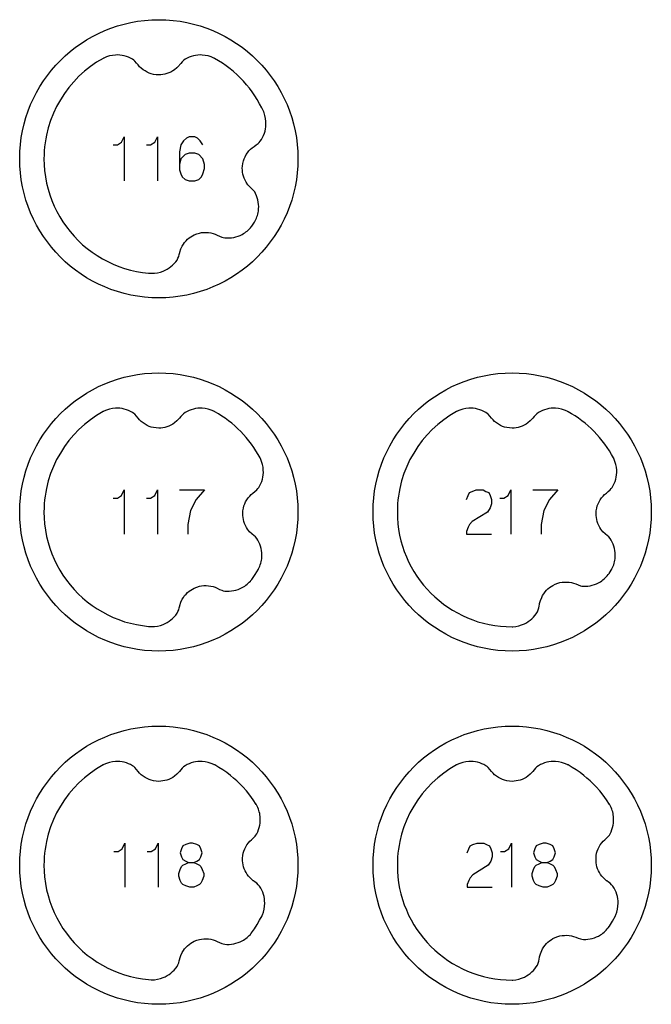
# Model space of a CAD drawing. Extents: x -132 to 820, y -1800 to -8.
# Drawn here: x -132 to -60, y -1520 to -1408 of the extents above; entities that cross this region are included whole.
import ezdxf

# ---------------------------------------------------------------- set-up
doc = ezdxf.new("R2010")
doc.units = 0
doc.layers.add('Capa por Defecto', color=1, linetype='CONTINUOUS')

msp = doc.modelspace()

# ---------------------------------------------------------------- linework, layer by layer
at = {"layer": 'Capa por Defecto'}
for points in [[(-100, -1424.25), (-100.02, -1425.06), (-100.08, -1425.86), (-100.18, -1426.65), (-100.32, -1427.42), (-100.5, -1428.19), (-100.71, -1428.93), (-100.96, -1429.67), (-101.24, -1430.38), (-101.55, -1431.08), (-101.9, -1431.76), (-102.28, -1432.42), (-102.69, -1433.06), (-103.13, -1433.67), (-103.6, -1434.27), (-104.09, -1434.84), (-104.61, -1435.39), (-105.16, -1435.91), (-105.73, -1436.4), (-106.33, -1436.87), (-106.94, -1437.31), (-107.58, -1437.72), (-108.24, -1438.1), (-108.92, -1438.45), (-109.62, -1438.76), (-110.33, -1439.04), (-111.07, -1439.29), (-111.81, -1439.5), (-112.58, -1439.68), (-113.35, -1439.82), (-114.14, -1439.92), (-114.94, -1439.98), (-115.75, -1440), (-116.56, -1439.98), (-117.36, -1439.92), (-118.15, -1439.82), (-118.92, -1439.68), (-119.69, -1439.5), (-120.43, -1439.29), (-121.17, -1439.04), (-121.88, -1438.76), (-122.58, -1438.45), (-123.26, -1438.1), (-123.92, -1437.72), (-124.56, -1437.31), (-125.17, -1436.87), (-125.77, -1436.4), (-126.34, -1435.91), (-126.89, -1435.39), (-127.41, -1434.84), (-127.9, -1434.27), (-128.37, -1433.67), (-128.81, -1433.06), (-129.22, -1432.42), (-129.6, -1431.76), (-129.95, -1431.08), (-130.26, -1430.38), (-130.54, -1429.67), (-130.79, -1428.93), (-131, -1428.19), (-131.18, -1427.42), (-131.32, -1426.65), (-131.42, -1425.86), (-131.48, -1425.06), (-131.5, -1424.25), (-131.48, -1423.44), (-131.42, -1422.64), (-131.32, -1421.85), (-131.18, -1421.08), (-131, -1420.31), (-130.79, -1419.57), (-130.54, -1418.83), (-130.26, -1418.12), (-129.95, -1417.42), (-129.6, -1416.74), (-129.22, -1416.08), (-128.81, -1415.44), (-128.37, -1414.83), (-127.9, -1414.23), (-127.41, -1413.66), (-126.89, -1413.11), (-126.34, -1412.59), (-125.77, -1412.1), (-125.17, -1411.63), (-124.56, -1411.19), (-123.92, -1410.78), (-123.26, -1410.4), (-122.58, -1410.05), (-121.88, -1409.74), (-121.17, -1409.46), (-120.43, -1409.21), (-119.69, -1409), (-118.92, -1408.82), (-118.15, -1408.68), (-117.36, -1408.58), (-116.56, -1408.52), (-115.75, -1408.5), (-114.94, -1408.52), (-114.14, -1408.58), (-113.35, -1408.68), (-112.58, -1408.82), (-111.81, -1409), (-111.07, -1409.21), (-110.33, -1409.46), (-109.62, -1409.74), (-108.92, -1410.05), (-108.24, -1410.4), (-107.58, -1410.78), (-106.94, -1411.19), (-106.33, -1411.63), (-105.73, -1412.1), (-105.16, -1412.59), (-104.61, -1413.11), (-104.09, -1413.66), (-103.6, -1414.23), (-103.13, -1414.83), (-102.69, -1415.44), (-102.28, -1416.08), (-101.9, -1416.74), (-101.55, -1417.42), (-101.24, -1418.12), (-100.96, -1418.83), (-100.71, -1419.57), (-100.5, -1420.31), (-100.32, -1421.08), (-100.18, -1421.85), (-100.08, -1422.64), (-100.02, -1423.44), (-100, -1424.25)], [(-100, -1464.25), (-100.02, -1465.06), (-100.08, -1465.86), (-100.18, -1466.65), (-100.32, -1467.42), (-100.5, -1468.19), (-100.71, -1468.93), (-100.96, -1469.67), (-101.24, -1470.38), (-101.55, -1471.08), (-101.9, -1471.76), (-102.28, -1472.42), (-102.69, -1473.06), (-103.13, -1473.67), (-103.6, -1474.27), (-104.09, -1474.84), (-104.61, -1475.39), (-105.16, -1475.91), (-105.73, -1476.4), (-106.33, -1476.87), (-106.94, -1477.31), (-107.58, -1477.72), (-108.24, -1478.1), (-108.92, -1478.45), (-109.62, -1478.76), (-110.33, -1479.04), (-111.07, -1479.29), (-111.81, -1479.5), (-112.58, -1479.68), (-113.35, -1479.82), (-114.14, -1479.92), (-114.94, -1479.98), (-115.75, -1480), (-116.56, -1479.98), (-117.36, -1479.92), (-118.15, -1479.82), (-118.92, -1479.68), (-119.69, -1479.5), (-120.43, -1479.29), (-121.17, -1479.04), (-121.88, -1478.76), (-122.58, -1478.45), (-123.26, -1478.1), (-123.92, -1477.72), (-124.56, -1477.31), (-125.17, -1476.87), (-125.77, -1476.4), (-126.34, -1475.91), (-126.89, -1475.39), (-127.41, -1474.84), (-127.9, -1474.27), (-128.37, -1473.67), (-128.81, -1473.06), (-129.22, -1472.42), (-129.6, -1471.76), (-129.95, -1471.08), (-130.26, -1470.38), (-130.54, -1469.67), (-130.79, -1468.93), (-131, -1468.19), (-131.18, -1467.42), (-131.32, -1466.65), (-131.42, -1465.86), (-131.48, -1465.06), (-131.5, -1464.25), (-131.48, -1463.44), (-131.42, -1462.64), (-131.32, -1461.85), (-131.18, -1461.08), (-131, -1460.31), (-130.79, -1459.57), (-130.54, -1458.83), (-130.26, -1458.12), (-129.95, -1457.42), (-129.6, -1456.74), (-129.22, -1456.08), (-128.81, -1455.44), (-128.37, -1454.83), (-127.9, -1454.23), (-127.41, -1453.66), (-126.89, -1453.11), (-126.34, -1452.59), (-125.77, -1452.1), (-125.17, -1451.63), (-124.56, -1451.19), (-123.92, -1450.78), (-123.26, -1450.4), (-122.58, -1450.05), (-121.88, -1449.74), (-121.17, -1449.46), (-120.43, -1449.21), (-119.69, -1449), (-118.92, -1448.82), (-118.15, -1448.68), (-117.36, -1448.58), (-116.56, -1448.52), (-115.75, -1448.5), (-114.94, -1448.52), (-114.14, -1448.58), (-113.35, -1448.68), (-112.58, -1448.82), (-111.81, -1449), (-111.07, -1449.21), (-110.33, -1449.46), (-109.62, -1449.74), (-108.92, -1450.05), (-108.24, -1450.4), (-107.58, -1450.78), (-106.94, -1451.19), (-106.33, -1451.63), (-105.73, -1452.1), (-105.16, -1452.59), (-104.61, -1453.11), (-104.09, -1453.66), (-103.6, -1454.23), (-103.13, -1454.83), (-102.69, -1455.44), (-102.28, -1456.08), (-101.9, -1456.74), (-101.55, -1457.42), (-101.24, -1458.12), (-100.96, -1458.83), (-100.71, -1459.57), (-100.5, -1460.31), (-100.32, -1461.08), (-100.18, -1461.85), (-100.08, -1462.64), (-100.02, -1463.44), (-100, -1464.25)], [(-60, -1464.25), (-60.02, -1465.06), (-60.08, -1465.86), (-60.18, -1466.65), (-60.32, -1467.42), (-60.5, -1468.19), (-60.71, -1468.93), (-60.96, -1469.67), (-61.24, -1470.38), (-61.55, -1471.08), (-61.9, -1471.76), (-62.28, -1472.42), (-62.69, -1473.06), (-63.13, -1473.67), (-63.6, -1474.27), (-64.09, -1474.84), (-64.61, -1475.39), (-65.16, -1475.91), (-65.73, -1476.4), (-66.33, -1476.87), (-66.94, -1477.31), (-67.58, -1477.72), (-68.24, -1478.1), (-68.92, -1478.45), (-69.62, -1478.76), (-70.33, -1479.04), (-71.07, -1479.29), (-71.81, -1479.5), (-72.58, -1479.68), (-73.35, -1479.82), (-74.14, -1479.92), (-74.94, -1479.98), (-75.75, -1480), (-76.56, -1479.98), (-77.36, -1479.92), (-78.15, -1479.82), (-78.92, -1479.68), (-79.69, -1479.5), (-80.43, -1479.29), (-81.17, -1479.04), (-81.88, -1478.76), (-82.58, -1478.45), (-83.26, -1478.1), (-83.92, -1477.72), (-84.56, -1477.31), (-85.17, -1476.87), (-85.77, -1476.4), (-86.34, -1475.91), (-86.89, -1475.39), (-87.41, -1474.84), (-87.9, -1474.27), (-88.37, -1473.67), (-88.81, -1473.06), (-89.22, -1472.42), (-89.6, -1471.76), (-89.95, -1471.08), (-90.26, -1470.38), (-90.54, -1469.67), (-90.79, -1468.93), (-91, -1468.19), (-91.18, -1467.42), (-91.32, -1466.65), (-91.42, -1465.86), (-91.48, -1465.06), (-91.5, -1464.25), (-91.48, -1463.44), (-91.42, -1462.64), (-91.32, -1461.85), (-91.18, -1461.08), (-91, -1460.31), (-90.79, -1459.57), (-90.54, -1458.83), (-90.26, -1458.12), (-89.95, -1457.42), (-89.6, -1456.74), (-89.22, -1456.08), (-88.81, -1455.44), (-88.37, -1454.83), (-87.9, -1454.23), (-87.41, -1453.66), (-86.89, -1453.11), (-86.34, -1452.59), (-85.77, -1452.1), (-85.17, -1451.63), (-84.56, -1451.19), (-83.92, -1450.78), (-83.26, -1450.4), (-82.58, -1450.05), (-81.88, -1449.74), (-81.17, -1449.46), (-80.43, -1449.21), (-79.69, -1449), (-78.92, -1448.82), (-78.15, -1448.68), (-77.36, -1448.58), (-76.56, -1448.52), (-75.75, -1448.5), (-74.94, -1448.52), (-74.14, -1448.58), (-73.35, -1448.68), (-72.58, -1448.82), (-71.81, -1449), (-71.07, -1449.21), (-70.33, -1449.46), (-69.62, -1449.74), (-68.92, -1450.05), (-68.24, -1450.4), (-67.58, -1450.78), (-66.94, -1451.19), (-66.33, -1451.63), (-65.73, -1452.1), (-65.16, -1452.59), (-64.61, -1453.11), (-64.09, -1453.66), (-63.6, -1454.23), (-63.13, -1454.83), (-62.69, -1455.44), (-62.28, -1456.08), (-61.9, -1456.74), (-61.55, -1457.42), (-61.24, -1458.12), (-60.96, -1458.83), (-60.71, -1459.57), (-60.5, -1460.31), (-60.32, -1461.08), (-60.18, -1461.85), (-60.08, -1462.64), (-60.02, -1463.44), (-60, -1464.25)], [(-100, -1504.25), (-100.02, -1505.06), (-100.08, -1505.86), (-100.18, -1506.65), (-100.32, -1507.42), (-100.5, -1508.19), (-100.71, -1508.93), (-100.96, -1509.67), (-101.24, -1510.38), (-101.55, -1511.08), (-101.9, -1511.76), (-102.28, -1512.42), (-102.69, -1513.06), (-103.13, -1513.67), (-103.6, -1514.27), (-104.09, -1514.84), (-104.61, -1515.39), (-105.16, -1515.91), (-105.73, -1516.4), (-106.33, -1516.87), (-106.94, -1517.31), (-107.58, -1517.72), (-108.24, -1518.1), (-108.92, -1518.45), (-109.62, -1518.76), (-110.33, -1519.04), (-111.07, -1519.29), (-111.81, -1519.5), (-112.58, -1519.68), (-113.35, -1519.82), (-114.14, -1519.92), (-114.94, -1519.98), (-115.75, -1520), (-116.56, -1519.98), (-117.36, -1519.92), (-118.15, -1519.82), (-118.92, -1519.68), (-119.69, -1519.5), (-120.43, -1519.29), (-121.17, -1519.04), (-121.88, -1518.76), (-122.58, -1518.45), (-123.26, -1518.1), (-123.92, -1517.72), (-124.56, -1517.31), (-125.17, -1516.87), (-125.77, -1516.4), (-126.34, -1515.91), (-126.89, -1515.39), (-127.41, -1514.84), (-127.9, -1514.27), (-128.37, -1513.67), (-128.81, -1513.06), (-129.22, -1512.42), (-129.6, -1511.76), (-129.95, -1511.08), (-130.26, -1510.38), (-130.54, -1509.67), (-130.79, -1508.93), (-131, -1508.19), (-131.18, -1507.42), (-131.32, -1506.65), (-131.42, -1505.86), (-131.48, -1505.06), (-131.5, -1504.25), (-131.48, -1503.44), (-131.42, -1502.64), (-131.32, -1501.85), (-131.18, -1501.08), (-131, -1500.31), (-130.79, -1499.57), (-130.54, -1498.83), (-130.26, -1498.12), (-129.95, -1497.42), (-129.6, -1496.74), (-129.22, -1496.08), (-128.81, -1495.44), (-128.37, -1494.83), (-127.9, -1494.23), (-127.41, -1493.66), (-126.89, -1493.11), (-126.34, -1492.59), (-125.77, -1492.1), (-125.17, -1491.63), (-124.56, -1491.19), (-123.92, -1490.78), (-123.26, -1490.4), (-122.58, -1490.05), (-121.88, -1489.74), (-121.17, -1489.46), (-120.43, -1489.21), (-119.69, -1489), (-118.92, -1488.82), (-118.15, -1488.68), (-117.36, -1488.58), (-116.56, -1488.52), (-115.75, -1488.5), (-114.94, -1488.52), (-114.14, -1488.58), (-113.35, -1488.68), (-112.58, -1488.82), (-111.81, -1489), (-111.07, -1489.21), (-110.33, -1489.46), (-109.62, -1489.74), (-108.92, -1490.05), (-108.24, -1490.4), (-107.58, -1490.78), (-106.94, -1491.19), (-106.33, -1491.63), (-105.73, -1492.1), (-105.16, -1492.59), (-104.61, -1493.11), (-104.09, -1493.66), (-103.6, -1494.23), (-103.13, -1494.83), (-102.69, -1495.44), (-102.28, -1496.08), (-101.9, -1496.74), (-101.55, -1497.42), (-101.24, -1498.12), (-100.96, -1498.83), (-100.71, -1499.57), (-100.5, -1500.31), (-100.32, -1501.08), (-100.18, -1501.85), (-100.08, -1502.64), (-100.02, -1503.44), (-100, -1504.25)], [(-60, -1504.25), (-60.02, -1505.06), (-60.08, -1505.86), (-60.18, -1506.65), (-60.32, -1507.42), (-60.5, -1508.19), (-60.71, -1508.93), (-60.96, -1509.67), (-61.24, -1510.38), (-61.55, -1511.08), (-61.9, -1511.76), (-62.28, -1512.42), (-62.69, -1513.06), (-63.13, -1513.67), (-63.6, -1514.27), (-64.09, -1514.84), (-64.61, -1515.39), (-65.16, -1515.91), (-65.73, -1516.4), (-66.33, -1516.87), (-66.94, -1517.31), (-67.58, -1517.72), (-68.24, -1518.1), (-68.92, -1518.45), (-69.62, -1518.76), (-70.33, -1519.04), (-71.07, -1519.29), (-71.81, -1519.5), (-72.58, -1519.68), (-73.35, -1519.82), (-74.14, -1519.92), (-74.94, -1519.98), (-75.75, -1520), (-76.56, -1519.98), (-77.36, -1519.92), (-78.15, -1519.82), (-78.92, -1519.68), (-79.69, -1519.5), (-80.43, -1519.29), (-81.17, -1519.04), (-81.88, -1518.76), (-82.58, -1518.45), (-83.26, -1518.1), (-83.92, -1517.72), (-84.56, -1517.31), (-85.17, -1516.87), (-85.77, -1516.4), (-86.34, -1515.91), (-86.89, -1515.39), (-87.41, -1514.84), (-87.9, -1514.27), (-88.37, -1513.67), (-88.81, -1513.06), (-89.22, -1512.42), (-89.6, -1511.76), (-89.95, -1511.08), (-90.26, -1510.38), (-90.54, -1509.67), (-90.79, -1508.93), (-91, -1508.19), (-91.18, -1507.42), (-91.32, -1506.65), (-91.42, -1505.86), (-91.48, -1505.06), (-91.5, -1504.25), (-91.48, -1503.44), (-91.42, -1502.64), (-91.32, -1501.85), (-91.18, -1501.08), (-91, -1500.31), (-90.79, -1499.57), (-90.54, -1498.83), (-90.26, -1498.12), (-89.95, -1497.42), (-89.6, -1496.74), (-89.22, -1496.08), (-88.81, -1495.44), (-88.37, -1494.83), (-87.9, -1494.23), (-87.41, -1493.66), (-86.89, -1493.11), (-86.34, -1492.59), (-85.77, -1492.1), (-85.17, -1491.63), (-84.56, -1491.19), (-83.92, -1490.78), (-83.26, -1490.4), (-82.58, -1490.05), (-81.88, -1489.74), (-81.17, -1489.46), (-80.43, -1489.21), (-79.69, -1489), (-78.92, -1488.82), (-78.15, -1488.68), (-77.36, -1488.58), (-76.56, -1488.52), (-75.75, -1488.5), (-74.94, -1488.52), (-74.14, -1488.58), (-73.35, -1488.68), (-72.58, -1488.82), (-71.81, -1489), (-71.07, -1489.21), (-70.33, -1489.46), (-69.62, -1489.74), (-68.92, -1490.05), (-68.24, -1490.4), (-67.58, -1490.78), (-66.94, -1491.19), (-66.33, -1491.63), (-65.73, -1492.1), (-65.16, -1492.59), (-64.61, -1493.11), (-64.09, -1493.66), (-63.6, -1494.23), (-63.13, -1494.83), (-62.69, -1495.44), (-62.28, -1496.08), (-61.9, -1496.74), (-61.55, -1497.42), (-61.24, -1498.12), (-60.96, -1498.83), (-60.71, -1499.57), (-60.5, -1500.31), (-60.32, -1501.08), (-60.18, -1501.85), (-60.08, -1502.64), (-60.02, -1503.44), (-60, -1504.25)]]:
    msp.add_lwpolyline(points, close=True, dxfattribs=at)
for points in [[(-104.92, -1431.44, 0.09857), (-104.48, -1430.18, 0.149246), (-104.79, -1428.2), (-104.9, -1428), (-105.05, -1427.83), (-105.21, -1427.66), (-105.38, -1427.5), (-105.41, -1427.47), (-105.66, -1427.19), (-105.87, -1426.89), (-105.98, -1426.68), (-106.08, -1426.45), (-106.16, -1426.22), (-106.23, -1425.99), (-106.27, -1425.77), (-106.29, -1425.54), (-106.3, -1425.31), (-106.29, -1425.08), (-106.24, -1424.78), (-106.17, -1424.48), (-106.09, -1424.24), (-105.99, -1424.02), (-105.86, -1423.78), (-105.71, -1423.56), (-105.55, -1423.35), (-105.36, -1423.16), (-105.17, -1423), (-104.97, -1422.85), (-104.73, -1422.69), (-104.5, -1422.51), (-104.38, -1422.39), (-104.27, -1422.26, 0.149246), (-103.62, -1420.37, 0.100155), (-103.84, -1419.03, 0.005371), (-103.88, -1418.95), (-104.1, -1418.47), (-104.34, -1418.01), (-104.61, -1417.55), (-104.88, -1417.11), (-105.18, -1416.68), (-105.49, -1416.26), (-105.82, -1415.86), (-106.17, -1415.47), (-106.53, -1415.09), (-106.9, -1414.73), (-107.29, -1414.38), (-107.69, -1414.05), (-108.11, -1413.73), (-108.53, -1413.44), (-108.98, -1413.15), (-109.43, -1412.89, 0.005371), (-109.51, -1412.85, 0.100155), (-110.83, -1412.5, 0.149246), (-112.77, -1412.98), (-112.95, -1413.12), (-113.12, -1413.27), (-113.27, -1413.45), (-113.42, -1413.63), (-113.44, -1413.67), (-113.7, -1413.94), (-113.98, -1414.17), (-114.18, -1414.31), (-114.4, -1414.43), (-114.62, -1414.53), (-114.85, -1414.61), (-115.07, -1414.67), (-115.29, -1414.71), (-115.52, -1414.74), (-115.75, -1414.75), (-116.06, -1414.73), (-116.36, -1414.69), (-116.6, -1414.63), (-116.83, -1414.55), (-117.08, -1414.44), (-117.31, -1414.31), (-117.53, -1414.16), (-117.74, -1414), (-117.92, -1413.82), (-118.09, -1413.63), (-118.27, -1413.41), (-118.46, -1413.19), (-118.59, -1413.08), (-118.73, -1412.98, 0.149246), (-120.67, -1412.5, 0.100155), (-121.99, -1412.85, 0.005371), (-122.06, -1412.88), (-122.79, -1413.32), (-123.49, -1413.81), (-124.16, -1414.34), (-124.79, -1414.91), (-125.38, -1415.52), (-125.93, -1416.17), (-126.44, -1416.85), (-126.9, -1417.57), (-127.32, -1418.32), (-127.69, -1419.09), (-128, -1419.9), (-128.27, -1420.73), (-128.47, -1421.58), (-128.56, -1422.01), (-128.63, -1422.45), (-128.68, -1422.89), (-128.72, -1423.34), (-128.74, -1423.79), (-128.75, -1424.25), (-128.73, -1424.92), (-128.68, -1425.58), (-128.59, -1426.31), (-128.45, -1427.03), (-128.29, -1427.69), (-128.09, -1428.34), (-127.86, -1428.97), (-127.6, -1429.6), (-127.3, -1430.22), (-126.97, -1430.82), (-126.61, -1431.4), (-126.22, -1431.96), (-125.8, -1432.5), (-125.35, -1433.02), (-124.88, -1433.51), (-124.38, -1433.98), (-123.85, -1434.42), (-123.3, -1434.83), (-122.73, -1435.22), (-122.14, -1435.57), (-121.53, -1435.9), (-120.91, -1436.19), (-120.27, -1436.44), (-119.62, -1436.67), (-118.95, -1436.85), (-118.28, -1437), (-117.6, -1437.12), (-116.91, -1437.2), (-116.63, -1437.22, 0.005371), (-116.58, -1437.22, 0.100155), (-115.25, -1436.98, 0.149246), (-113.69, -1435.72), (-113.58, -1435.52), (-113.49, -1435.31), (-113.43, -1435.09), (-113.38, -1434.86), (-113.37, -1434.82), (-113.25, -1434.46), (-113.09, -1434.13), (-112.97, -1433.92), (-112.83, -1433.72), (-112.67, -1433.54), (-112.5, -1433.37), (-112.32, -1433.22), (-112.14, -1433.09), (-111.94, -1432.97), (-111.74, -1432.86), (-111.45, -1432.75), (-111.16, -1432.66), (-110.92, -1432.61), (-110.67, -1432.58), (-110.4, -1432.58), (-110.14, -1432.6), (-109.87, -1432.64), (-109.61, -1432.7), (-109.38, -1432.78), (-109.15, -1432.89), (-108.89, -1433.01), (-108.62, -1433.12), (-108.46, -1433.17), (-108.29, -1433.2, 0.149246), (-106.32, -1432.81, 0.100155), (-105.28, -1431.95, 0.005371), (-105.23, -1431.89), (-105.07, -1431.67), (-104.92, -1431.44)], [(-109.45, -1452.88, 0.005371), (-109.51, -1452.85, 0.100155), (-110.83, -1452.5, 0.149246), (-112.77, -1452.98), (-112.95, -1453.12), (-113.12, -1453.27), (-113.27, -1453.45), (-113.42, -1453.63), (-113.44, -1453.67), (-113.7, -1453.94), (-113.98, -1454.17), (-114.18, -1454.31), (-114.4, -1454.43), (-114.62, -1454.53), (-114.85, -1454.61), (-115.07, -1454.67), (-115.29, -1454.71), (-115.52, -1454.74), (-115.75, -1454.75), (-116.06, -1454.73), (-116.36, -1454.69), (-116.6, -1454.63), (-116.83, -1454.55), (-117.08, -1454.44), (-117.31, -1454.31), (-117.53, -1454.16), (-117.74, -1454), (-117.92, -1453.82), (-118.09, -1453.63), (-118.27, -1453.41), (-118.46, -1453.19), (-118.59, -1453.08), (-118.73, -1452.98, 0.149246), (-120.67, -1452.5, 0.100155), (-121.99, -1452.85, 0.005371), (-122.06, -1452.88), (-122.79, -1453.32), (-123.49, -1453.81), (-124.16, -1454.34), (-124.79, -1454.91), (-125.38, -1455.52), (-125.93, -1456.17), (-126.44, -1456.85), (-126.9, -1457.57), (-127.32, -1458.32), (-127.69, -1459.09), (-128, -1459.9), (-128.27, -1460.73), (-128.47, -1461.58), (-128.56, -1462.01), (-128.63, -1462.45), (-128.68, -1462.89), (-128.72, -1463.34), (-128.74, -1463.79), (-128.75, -1464.25), (-128.73, -1464.92), (-128.68, -1465.58), (-128.59, -1466.31), (-128.45, -1467.03), (-128.29, -1467.69), (-128.09, -1468.34), (-127.86, -1468.97), (-127.6, -1469.6), (-127.3, -1470.22), (-126.97, -1470.82), (-126.61, -1471.4), (-126.22, -1471.96), (-125.8, -1472.5), (-125.35, -1473.02), (-124.88, -1473.51), (-124.38, -1473.98), (-123.85, -1474.42), (-123.3, -1474.83), (-122.73, -1475.22), (-122.14, -1475.57), (-121.53, -1475.9), (-120.91, -1476.19), (-120.27, -1476.44), (-119.62, -1476.67), (-118.95, -1476.85), (-118.28, -1477), (-117.6, -1477.12), (-116.91, -1477.2), (-116.63, -1477.22, 0.005371), (-116.58, -1477.22, 0.100155), (-115.25, -1476.98, 0.149246), (-113.69, -1475.72), (-113.58, -1475.52), (-113.49, -1475.31), (-113.43, -1475.09), (-113.38, -1474.86), (-113.37, -1474.82), (-113.25, -1474.46), (-113.09, -1474.13), (-112.97, -1473.92), (-112.83, -1473.72), (-112.67, -1473.54), (-112.5, -1473.37), (-112.32, -1473.22), (-112.14, -1473.09), (-111.94, -1472.97), (-111.74, -1472.86), (-111.45, -1472.75), (-111.16, -1472.66), (-110.92, -1472.61), (-110.67, -1472.58), (-110.4, -1472.58), (-110.14, -1472.6), (-109.87, -1472.64), (-109.61, -1472.7), (-109.38, -1472.78), (-109.15, -1472.89), (-108.89, -1473.01), (-108.62, -1473.12), (-108.46, -1473.17), (-108.29, -1473.2, 0.149246), (-106.32, -1472.81, 0.100155), (-105.28, -1471.95, 0.005371), (-105.24, -1471.91), (-104.85, -1471.34), (-104.48, -1470.74, 0.005371), (-104.46, -1470.69, 0.100155), (-104.09, -1469.38, 0.149246), (-104.54, -1467.43), (-104.67, -1467.24), (-104.82, -1467.07), (-104.99, -1466.91), (-105.18, -1466.77), (-105.21, -1466.74), (-105.47, -1466.48), (-105.71, -1466.19), (-105.84, -1465.99), (-105.95, -1465.77), (-106.05, -1465.55), (-106.13, -1465.32), (-106.18, -1465.1), (-106.22, -1464.88), (-106.25, -1464.65), (-106.25, -1464.42), (-106.23, -1464.11), (-106.18, -1463.81), (-106.11, -1463.57), (-106.03, -1463.34), (-105.92, -1463.09), (-105.79, -1462.86), (-105.63, -1462.64), (-105.46, -1462.44), (-105.29, -1462.26), (-105.09, -1462.1), (-104.87, -1461.92), (-104.65, -1461.73), (-104.53, -1461.6), (-104.43, -1461.47, 0.149246), (-103.92, -1459.53, 0.100155), (-104.24, -1458.21, 0.005371), (-104.28, -1458.13), (-104.5, -1457.72), (-104.75, -1457.32), (-105, -1456.93), (-105.27, -1456.55), (-105.55, -1456.18), (-105.85, -1455.83), (-106.16, -1455.48), (-106.47, -1455.14), (-106.8, -1454.82), (-107.15, -1454.5), (-107.5, -1454.2), (-107.86, -1453.92), (-108.23, -1453.64), (-108.62, -1453.38), (-109.01, -1453.13), (-109.41, -1452.9), (-109.45, -1452.88)], [(-64.48, -1470.73, 0.000931), (-64.46, -1470.69, 0.100155), (-64.09, -1469.38, 0.149246), (-64.54, -1467.43), (-64.67, -1467.24), (-64.82, -1467.07), (-64.99, -1466.91), (-65.18, -1466.77), (-65.21, -1466.74), (-65.47, -1466.48), (-65.71, -1466.19), (-65.84, -1465.99), (-65.95, -1465.77), (-66.05, -1465.55), (-66.13, -1465.32), (-66.18, -1465.1), (-66.22, -1464.88), (-66.25, -1464.65), (-66.25, -1464.42), (-66.23, -1464.11), (-66.18, -1463.81), (-66.11, -1463.57), (-66.03, -1463.34), (-65.92, -1463.09), (-65.79, -1462.86), (-65.63, -1462.64), (-65.46, -1462.44), (-65.29, -1462.26), (-65.09, -1462.1), (-64.87, -1461.92), (-64.65, -1461.73), (-64.53, -1461.6), (-64.43, -1461.47, 0.149246), (-63.92, -1459.53, 0.100155), (-64.24, -1458.21, 0.005371), (-64.28, -1458.13), (-64.5, -1457.72), (-64.75, -1457.32), (-65, -1456.93), (-65.27, -1456.55), (-65.55, -1456.18), (-65.85, -1455.83), (-66.16, -1455.48), (-66.48, -1455.14), (-66.81, -1454.81), (-67.15, -1454.5), (-67.5, -1454.2), (-67.87, -1453.91), (-68.24, -1453.64), (-68.63, -1453.37), (-69.02, -1453.12), (-69.43, -1452.89, 0.005371), (-69.51, -1452.85, 0.100155), (-70.83, -1452.5, 0.149246), (-72.77, -1452.98), (-72.95, -1453.12), (-73.12, -1453.27), (-73.27, -1453.45), (-73.42, -1453.63), (-73.44, -1453.67), (-73.7, -1453.94), (-73.98, -1454.17), (-74.18, -1454.31), (-74.4, -1454.43), (-74.62, -1454.53), (-74.85, -1454.61), (-75.07, -1454.67), (-75.29, -1454.71), (-75.52, -1454.74), (-75.75, -1454.75), (-76.06, -1454.73), (-76.36, -1454.69), (-76.6, -1454.63), (-76.83, -1454.55), (-77.08, -1454.44), (-77.31, -1454.31), (-77.53, -1454.16), (-77.74, -1454), (-77.92, -1453.82), (-78.09, -1453.63), (-78.27, -1453.41), (-78.46, -1453.19), (-78.59, -1453.08), (-78.73, -1452.98, 0.149246), (-80.67, -1452.5, 0.100155), (-81.99, -1452.85, 0.005371), (-82.06, -1452.88), (-82.79, -1453.32), (-83.49, -1453.81), (-84.16, -1454.34), (-84.79, -1454.91), (-85.38, -1455.52), (-85.93, -1456.17), (-86.44, -1456.85), (-86.9, -1457.57), (-87.32, -1458.32), (-87.69, -1459.09), (-88, -1459.9), (-88.27, -1460.73), (-88.47, -1461.58), (-88.56, -1462.01), (-88.63, -1462.45), (-88.68, -1462.89), (-88.72, -1463.34), (-88.74, -1463.79), (-88.75, -1464.25), (-88.73, -1464.92), (-88.68, -1465.58), (-88.6, -1466.23), (-88.49, -1466.87), (-88.34, -1467.5), (-88.17, -1468.12), (-87.96, -1468.72), (-87.73, -1469.31), (-87.47, -1469.89), (-87.18, -1470.45), (-86.87, -1470.99), (-86.53, -1471.52), (-86.17, -1472.03), (-85.78, -1472.52), (-85.37, -1472.99), (-84.94, -1473.44), (-84.49, -1473.87), (-84.02, -1474.28), (-83.53, -1474.67), (-83.02, -1475.03), (-82.49, -1475.37), (-81.95, -1475.68), (-81.39, -1475.97), (-80.81, -1476.23), (-80.22, -1476.46), (-79.62, -1476.67), (-79, -1476.84), (-78.37, -1476.99), (-77.73, -1477.1), (-77.08, -1477.18), (-76.42, -1477.23), (-75.75, -1477.25), (-75.71, -1477.25, 0.005371), (-75.68, -1477.25, 0.100155), (-74.36, -1476.91, 0.149246), (-72.9, -1475.55), (-72.8, -1475.34), (-72.73, -1475.12), (-72.68, -1474.9), (-72.64, -1474.67), (-72.64, -1474.63), (-72.55, -1474.27), (-72.41, -1473.92), (-72.3, -1473.7), (-72.17, -1473.5), (-72.03, -1473.3), (-71.87, -1473.12), (-71.71, -1472.96), (-71.53, -1472.81), (-71.34, -1472.68), (-71.14, -1472.56), (-70.87, -1472.42), (-70.58, -1472.32), (-70.34, -1472.25), (-70.1, -1472.21), (-69.83, -1472.19), (-69.57, -1472.18), (-69.3, -1472.21), (-69.04, -1472.25), (-68.8, -1472.32), (-68.56, -1472.4), (-68.29, -1472.51), (-68.02, -1472.6), (-67.85, -1472.64), (-67.68, -1472.66, 0.149246), (-65.75, -1472.14, 0.100155), (-64.77, -1471.2, 0.005371), (-64.72, -1471.14), (-64.48, -1470.73)], [(-109.45, -1492.88, 0.005371), (-109.51, -1492.85, 0.100155), (-110.83, -1492.5, 0.149246), (-112.77, -1492.98), (-112.95, -1493.12), (-113.12, -1493.27), (-113.27, -1493.45), (-113.42, -1493.63), (-113.44, -1493.67), (-113.7, -1493.94), (-113.98, -1494.17), (-114.18, -1494.31), (-114.4, -1494.43), (-114.62, -1494.53), (-114.85, -1494.61), (-115.07, -1494.67), (-115.29, -1494.71), (-115.52, -1494.74), (-115.75, -1494.75), (-116.06, -1494.73), (-116.36, -1494.69), (-116.6, -1494.63), (-116.83, -1494.55), (-117.08, -1494.44), (-117.31, -1494.31), (-117.53, -1494.16), (-117.74, -1494), (-117.92, -1493.82), (-118.09, -1493.63), (-118.27, -1493.41), (-118.46, -1493.19), (-118.59, -1493.08), (-118.73, -1492.98, 0.149246), (-120.67, -1492.5, 0.100155), (-121.99, -1492.85, 0.005371), (-122.06, -1492.88), (-122.79, -1493.32), (-123.49, -1493.81), (-124.16, -1494.34), (-124.79, -1494.91), (-125.38, -1495.52), (-125.93, -1496.17), (-126.44, -1496.85), (-126.9, -1497.57), (-127.32, -1498.32), (-127.69, -1499.09), (-128, -1499.9), (-128.27, -1500.73), (-128.47, -1501.58), (-128.56, -1502.01), (-128.63, -1502.45), (-128.68, -1502.89), (-128.72, -1503.34), (-128.74, -1503.79), (-128.75, -1504.25), (-128.73, -1504.92), (-128.68, -1505.58), (-128.59, -1506.31), (-128.45, -1507.03), (-128.29, -1507.69), (-128.09, -1508.34), (-127.86, -1508.97), (-127.6, -1509.6), (-127.3, -1510.22), (-126.97, -1510.82), (-126.61, -1511.4), (-126.22, -1511.96), (-125.8, -1512.5), (-125.35, -1513.02), (-124.88, -1513.51), (-124.38, -1513.98), (-123.85, -1514.42), (-123.3, -1514.83), (-122.73, -1515.22), (-122.14, -1515.57), (-121.53, -1515.9), (-120.91, -1516.19), (-120.27, -1516.44), (-119.62, -1516.67), (-118.95, -1516.85), (-118.28, -1517), (-117.6, -1517.12), (-116.91, -1517.2), (-116.63, -1517.22, 0.005371), (-116.58, -1517.22, 0.100155), (-115.25, -1516.98, 0.149246), (-113.69, -1515.72), (-113.58, -1515.52), (-113.49, -1515.31), (-113.43, -1515.09), (-113.38, -1514.86), (-113.37, -1514.82), (-113.25, -1514.46), (-113.09, -1514.13), (-112.97, -1513.92), (-112.83, -1513.72), (-112.67, -1513.54), (-112.5, -1513.37), (-112.32, -1513.22), (-112.14, -1513.09), (-111.94, -1512.97), (-111.74, -1512.86), (-111.45, -1512.75), (-111.16, -1512.66), (-110.92, -1512.61), (-110.67, -1512.58), (-110.4, -1512.58), (-110.14, -1512.6), (-109.87, -1512.64), (-109.61, -1512.7), (-109.38, -1512.78), (-109.15, -1512.89), (-108.89, -1513.01), (-108.62, -1513.12), (-108.46, -1513.17), (-108.29, -1513.2, 0.149246), (-106.32, -1512.81, 0.100155), (-105.28, -1511.95, 0.005371), (-105.25, -1511.91), (-104.93, -1511.45), (-104.62, -1510.98), (-104.34, -1510.48), (-104.07, -1509.97, 0.005371), (-104.03, -1509.88, 0.100155), (-103.76, -1508.55, 0.149246), (-104.34, -1506.64), (-104.49, -1506.46), (-104.65, -1506.3), (-104.83, -1506.16), (-105.03, -1506.03), (-105.06, -1506), (-105.34, -1505.76), (-105.6, -1505.49), (-105.74, -1505.29), (-105.87, -1505.09), (-105.98, -1504.87), (-106.08, -1504.65), (-106.15, -1504.43), (-106.2, -1504.21), (-106.24, -1503.98), (-106.26, -1503.75), (-106.26, -1503.45), (-106.23, -1503.14), (-106.19, -1502.9), (-106.12, -1502.66), (-106.02, -1502.41), (-105.91, -1502.17), (-105.77, -1501.94), (-105.61, -1501.73), (-105.45, -1501.54), (-105.27, -1501.36), (-105.06, -1501.17), (-104.85, -1500.96), (-104.75, -1500.83), (-104.66, -1500.68, 0.149246), (-104.28, -1498.72, 0.100155), (-104.69, -1497.42, 0.005371), (-104.72, -1497.36), (-105.07, -1496.84), (-105.44, -1496.33), (-105.83, -1495.84), (-106.25, -1495.37), (-106.58, -1495.03), (-106.93, -1494.7), (-107.28, -1494.38), (-107.65, -1494.08), (-108.07, -1493.76), (-108.51, -1493.45), (-108.95, -1493.17), (-109.41, -1492.9), (-109.45, -1492.88)], [(-69.45, -1492.88, 0.005371), (-69.51, -1492.85, 0.100155), (-70.83, -1492.5, 0.149246), (-72.77, -1492.98), (-72.95, -1493.12), (-73.12, -1493.27), (-73.27, -1493.45), (-73.42, -1493.63), (-73.44, -1493.67), (-73.7, -1493.94), (-73.98, -1494.17), (-74.18, -1494.31), (-74.4, -1494.43), (-74.62, -1494.53), (-74.85, -1494.61), (-75.07, -1494.67), (-75.29, -1494.71), (-75.52, -1494.74), (-75.75, -1494.75), (-76.06, -1494.73), (-76.36, -1494.69), (-76.6, -1494.63), (-76.83, -1494.55), (-77.08, -1494.44), (-77.31, -1494.31), (-77.53, -1494.16), (-77.74, -1494), (-77.92, -1493.82), (-78.09, -1493.63), (-78.27, -1493.41), (-78.46, -1493.19), (-78.59, -1493.08), (-78.73, -1492.98, 0.149246), (-80.67, -1492.5, 0.100155), (-81.99, -1492.85, 0.005371), (-82.06, -1492.88), (-82.79, -1493.32), (-83.49, -1493.81), (-84.16, -1494.34), (-84.79, -1494.91), (-85.38, -1495.52), (-85.93, -1496.17), (-86.44, -1496.85), (-86.9, -1497.57), (-87.32, -1498.32), (-87.69, -1499.09), (-88, -1499.9), (-88.27, -1500.73), (-88.47, -1501.58), (-88.56, -1502.01), (-88.63, -1502.45), (-88.68, -1502.89), (-88.72, -1503.34), (-88.74, -1503.79), (-88.75, -1504.25), (-88.73, -1504.92), (-88.68, -1505.58), (-88.6, -1506.23), (-88.49, -1506.87), (-88.34, -1507.5), (-88.17, -1508.12), (-87.96, -1508.72), (-87.73, -1509.31), (-87.47, -1509.89), (-87.18, -1510.45), (-86.87, -1510.99), (-86.53, -1511.52), (-86.17, -1512.03), (-85.78, -1512.52), (-85.37, -1512.99), (-84.94, -1513.44), (-84.49, -1513.87), (-84.02, -1514.28), (-83.53, -1514.67), (-83.02, -1515.03), (-82.49, -1515.37), (-81.95, -1515.68), (-81.39, -1515.97), (-80.81, -1516.23), (-80.22, -1516.46), (-79.62, -1516.67), (-79, -1516.84), (-78.37, -1516.99), (-77.73, -1517.1), (-77.08, -1517.18), (-76.42, -1517.23), (-75.75, -1517.25), (-75.72, -1517.25, 0.005371), (-75.68, -1517.25, 0.100155), (-74.36, -1516.91, 0.149246), (-72.9, -1515.55), (-72.8, -1515.34), (-72.73, -1515.12), (-72.68, -1514.9), (-72.64, -1514.67), (-72.64, -1514.63), (-72.55, -1514.27), (-72.41, -1513.92), (-72.3, -1513.7), (-72.17, -1513.5), (-72.03, -1513.3), (-71.87, -1513.12), (-71.71, -1512.96), (-71.53, -1512.81), (-71.34, -1512.68), (-71.14, -1512.56), (-70.87, -1512.42), (-70.58, -1512.32), (-70.34, -1512.25), (-70.1, -1512.21), (-69.83, -1512.19), (-69.57, -1512.18), (-69.3, -1512.21), (-69.04, -1512.25), (-68.8, -1512.32), (-68.56, -1512.4), (-68.29, -1512.51), (-68.02, -1512.6), (-67.85, -1512.64), (-67.68, -1512.66, 0.149246), (-65.75, -1512.14, 0.100155), (-64.77, -1511.2, 0.005371), (-64.73, -1511.15), (-64.39, -1510.58), (-64.07, -1509.97, 0.005371), (-64.03, -1509.88, 0.100155), (-63.76, -1508.55, 0.149246), (-64.34, -1506.64), (-64.49, -1506.46), (-64.65, -1506.3), (-64.83, -1506.16), (-65.03, -1506.03), (-65.06, -1506), (-65.34, -1505.76), (-65.6, -1505.49), (-65.74, -1505.29), (-65.87, -1505.09), (-65.98, -1504.87), (-66.08, -1504.65), (-66.15, -1504.43), (-66.2, -1504.21), (-66.24, -1503.98), (-66.26, -1503.75), (-66.26, -1503.45), (-66.23, -1503.14), (-66.19, -1502.9), (-66.12, -1502.66), (-66.02, -1502.41), (-65.91, -1502.17), (-65.77, -1501.94), (-65.61, -1501.73), (-65.45, -1501.54), (-65.27, -1501.36), (-65.06, -1501.17), (-64.85, -1500.96), (-64.75, -1500.83), (-64.66, -1500.68, 0.149246), (-64.28, -1498.72, 0.100155), (-64.69, -1497.42, 0.005371), (-64.72, -1497.36), (-65.07, -1496.84), (-65.44, -1496.33), (-65.83, -1495.84), (-66.25, -1495.37), (-66.58, -1495.03), (-66.93, -1494.7), (-67.28, -1494.38), (-67.65, -1494.08), (-68.07, -1493.76), (-68.51, -1493.45), (-68.95, -1493.17), (-69.41, -1492.9), (-69.45, -1492.88)]]:
    msp.add_lwpolyline(points, format="xyb", close=True, dxfattribs=at)
for points in [[(-113.15, -1413.25), (-113.15, -1413.25)], [(-113.15, -1413.25), (-113.15, -1413.25)], [(-113.15, -1413.25), (-113.15, -1413.25), (-113.15, -1413.25)], [(-120.91, -1422.69), (-120.75, -1422.69), (-120.44, -1422.69), (-119.97, -1422.38), (-119.66, -1421.75), (-119.66, -1426.75)], [(-117.16, -1422.69), (-117, -1422.69), (-116.69, -1422.69), (-116.22, -1422.38), (-115.91, -1421.75), (-115.91, -1426.75)], [(-110.75, -1422.69), (-111.06, -1422.22), (-111.38, -1421.91), (-111.69, -1421.75), (-112.31, -1421.75), (-112.62, -1421.91), (-112.94, -1422.22), (-113.25, -1422.69), (-113.41, -1423.47), (-113.41, -1425.5), (-113.25, -1425.97), (-113.09, -1426.28), (-112.78, -1426.59), (-112.31, -1426.75), (-111.69, -1426.75), (-111.22, -1426.59), (-110.91, -1426.28), (-110.75, -1425.97), (-110.59, -1425.34), (-110.59, -1424.88), (-110.75, -1424.25), (-111.22, -1423.78), (-111.69, -1423.62), (-112.31, -1423.62), (-112.78, -1423.78), (-113.25, -1424.25), (-113.41, -1424.88)], [(-113.15, -1453.25), (-113.15, -1453.25)], [(-113.15, -1453.25), (-113.15, -1453.25)], [(-113.15, -1453.25), (-113.15, -1453.25), (-113.15, -1453.25)], [(-73.15, -1453.25), (-73.15, -1453.25)], [(-73.15, -1453.25), (-73.15, -1453.25)], [(-73.15, -1453.25), (-73.15, -1453.25), (-73.15, -1453.25)], [(-120.91, -1462.69), (-120.75, -1462.69), (-120.44, -1462.69), (-119.97, -1462.38), (-119.66, -1461.75), (-119.66, -1466.75)], [(-117.16, -1462.69), (-117, -1462.69), (-116.69, -1462.69), (-116.22, -1462.38), (-115.91, -1461.75), (-115.91, -1466.75)], [(-113.41, -1461.75), (-110.59, -1461.75), (-111.53, -1462.84), (-112.16, -1464.09), (-112.47, -1465.66), (-112.47, -1466.75)], [(-80.91, -1462.84), (-80.75, -1462.38), (-80.59, -1462.06), (-80.28, -1461.91), (-79.81, -1461.75), (-79.03, -1461.75), (-78.72, -1461.91), (-78.41, -1462.06), (-78.25, -1462.38), (-78.09, -1462.84), (-78.09, -1463.31), (-78.25, -1463.78), (-78.56, -1464.25), (-80.28, -1465.34), (-80.59, -1465.66), (-80.75, -1465.97), (-80.91, -1466.44), (-80.91, -1466.75), (-78.09, -1466.75)], [(-77.16, -1462.69), (-77, -1462.69), (-76.69, -1462.69), (-76.22, -1462.38), (-75.91, -1461.75), (-75.91, -1466.75)], [(-73.41, -1461.75), (-70.59, -1461.75), (-71.53, -1462.84), (-72.16, -1464.09), (-72.47, -1465.66), (-72.47, -1466.75)], [(-113.15, -1493.25), (-113.15, -1493.25)], [(-113.15, -1493.25), (-113.15, -1493.25)], [(-113.15, -1493.25), (-113.15, -1493.25), (-113.15, -1493.25)], [(-73.15, -1493.25), (-73.15, -1493.25)], [(-73.15, -1493.25), (-73.15, -1493.25)], [(-73.15, -1493.25), (-73.15, -1493.25), (-73.15, -1493.25)], [(-120.83, -1502.69), (-120.67, -1502.69), (-120.36, -1502.69), (-119.89, -1502.38), (-119.58, -1501.75), (-119.58, -1506.75)], [(-117.08, -1502.69), (-116.92, -1502.69), (-116.61, -1502.69), (-116.14, -1502.38), (-115.83, -1501.75), (-115.83, -1506.75)], [(-113.48, -1505.5), (-113.48, -1505.19), (-113.33, -1504.72), (-113.17, -1504.41), (-113.02, -1504.25), (-112.7, -1504.09), (-112.39, -1503.94), (-111.77, -1503.94), (-111.45, -1503.78), (-111.14, -1503.62), (-110.98, -1503.31), (-110.83, -1502.84), (-110.98, -1502.38), (-111.14, -1502.06), (-111.45, -1501.91), (-111.92, -1501.75), (-112.23, -1501.75), (-112.7, -1501.91), (-113.02, -1502.06), (-113.17, -1502.38), (-113.33, -1502.84), (-113.17, -1503.31), (-113.02, -1503.62), (-112.7, -1503.78), (-112.39, -1503.94)], [(-80.83, -1502.84), (-80.67, -1502.38), (-80.52, -1502.06), (-80.2, -1501.91), (-79.73, -1501.75), (-78.95, -1501.75), (-78.64, -1501.91), (-78.33, -1502.06), (-78.17, -1502.38), (-78.02, -1502.84), (-78.02, -1503.31), (-78.17, -1503.78), (-78.48, -1504.25), (-80.2, -1505.34), (-80.52, -1505.66), (-80.67, -1505.97), (-80.83, -1506.44), (-80.83, -1506.75), (-78.02, -1506.75)], [(-77.08, -1502.69), (-76.92, -1502.69), (-76.61, -1502.69), (-76.14, -1502.38), (-75.83, -1501.75), (-75.83, -1506.75)], [(-73.48, -1505.5), (-73.48, -1505.19), (-73.33, -1504.72), (-73.17, -1504.41), (-73.02, -1504.25), (-72.7, -1504.09), (-72.39, -1503.94), (-71.77, -1503.94), (-71.45, -1503.78), (-71.14, -1503.62), (-70.98, -1503.31), (-70.83, -1502.84), (-70.98, -1502.38), (-71.14, -1502.06), (-71.45, -1501.91), (-71.92, -1501.75), (-72.23, -1501.75), (-72.7, -1501.91), (-73.02, -1502.06), (-73.17, -1502.38), (-73.33, -1502.84), (-73.17, -1503.31), (-73.02, -1503.62), (-72.7, -1503.78), (-72.39, -1503.94)], [(-111.77, -1503.94), (-111.45, -1504.09), (-111.14, -1504.25), (-110.98, -1504.41), (-110.83, -1504.72), (-110.67, -1505.19), (-110.67, -1505.5), (-110.83, -1505.97), (-110.98, -1506.28), (-111.14, -1506.44), (-111.45, -1506.59), (-111.77, -1506.75), (-112.23, -1506.75), (-112.7, -1506.59), (-113.02, -1506.44), (-113.17, -1506.28), (-113.33, -1505.97), (-113.48, -1505.5)], [(-71.77, -1503.94), (-71.45, -1504.09), (-71.14, -1504.25), (-70.98, -1504.41), (-70.83, -1504.72), (-70.67, -1505.19), (-70.67, -1505.5), (-70.83, -1505.97), (-70.98, -1506.28), (-71.14, -1506.44), (-71.45, -1506.59), (-71.77, -1506.75), (-72.23, -1506.75), (-72.7, -1506.59), (-73.02, -1506.44), (-73.17, -1506.28), (-73.33, -1505.97), (-73.48, -1505.5)]]:
    msp.add_lwpolyline(points, dxfattribs=at)

doc.saveas('drawing.dxf')
